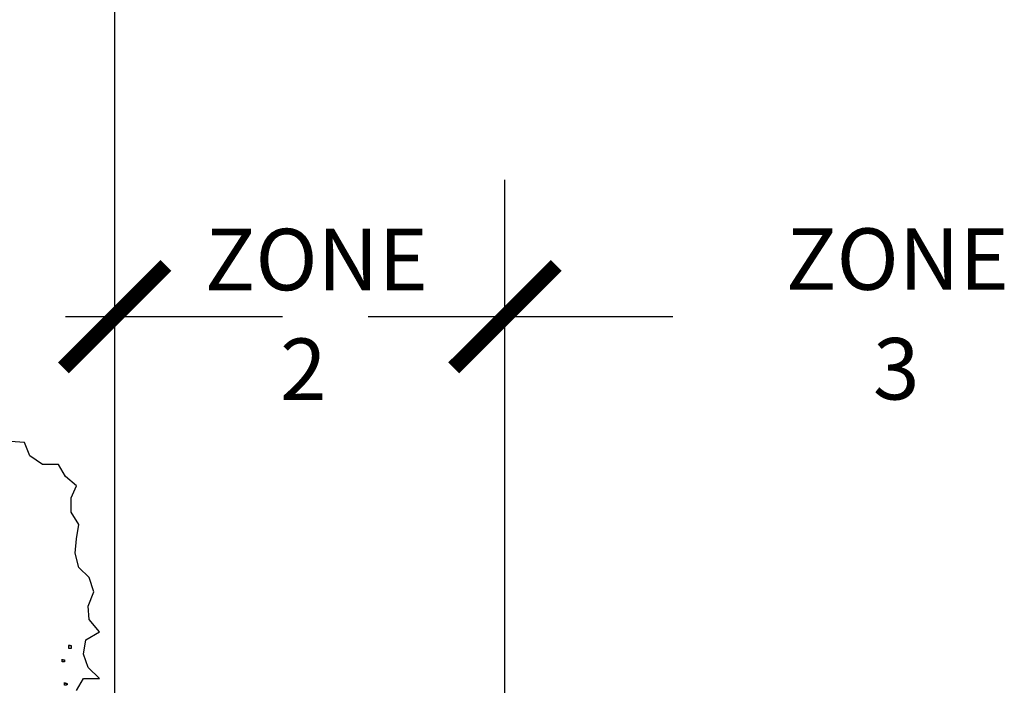
# Model space of a CAD drawing. Extents: x -5 to 446, y -2 to 534.
# Drawn here: x 2 to 2, y 6 to 6 of the extents above; entities that cross this region are included whole.
import ezdxf

# ---------------------------------------------------------------- set-up
doc = ezdxf.new("R2010")
doc.units = 0
doc.header["$LTSCALE"] = 12
doc.header["$MEASUREMENT"] = 0
doc.layers.get('0').update_dxf_attribs({"linetype": 'CONTINUOUS'})
for name, color, linetype in [('GRASSY PLANT-1', 3, 'CONTINUOUS'), ('TEXT', 1, 'CONTINUOUS'), ('TREE', 5, 'CONTINUOUS')]:
    doc.layers.add(name, color=color, linetype=linetype)
doc.styles.add('RomanS', font='romans.shx')
doc.dimstyles.new('Aec_Arch_I$7', dxfattribs={"dimscale": 75, "dimtxt": 0.09375, "dimasz": 0.125, "dimexe": 0.125, "dimexo": 0.125, "dimgap": 0.0625, "dimtad": 0, "dimdec": 4, "dimzin": 3, "dimdsep": 46, "dimlunit": 4, "dimtxsty": 'RomanS', "dimcen": 0.09375, "dimdle": 0.125, "dimadec": 0, "dimazin": 0, "dimtfac": 0.75, "dimtdec": 4, "dimtofl": 0, "dimtmove": 2, "dimatfit": 3, "dimfxl": 0, "dimfrac": 1, "dimtolj": 1, "dimtzin": 0, "dimarcsym": 0})

# ---------------------------------------------------------------- blocks, each defined once
blk = doc.blocks.new('_ArchTick')
at = {"color": 0, "linetype": 'ByBlock', "const_width": 0.15}
blk.add_lwpolyline([(-0.5, -0.5), (0.5, 0.5)], dxfattribs=at)
blk = doc.blocks.new('A$C144867AD')
at = {"layer": 'TREE', "linetype": 'Continuous'}
for points in [[(-0.7584, 0.6103), (-0.7817, 0.651), (-0.8361, 0.651), (-0.7972, 0.6879), (-0.7817, 0.7325), (-0.7895, 0.7809), (-0.8361, 0.8081), (-0.8011, 0.8488), (-0.7972, 0.8934), (-0.8167, 0.9419), (-0.8011, 0.9904), (-0.7662, 1.0234), (-0.7545, 1.0718), (-0.7584, 1.1203), (-0.7662, 1.1688), (-0.7409, 1.2095), (-0.7409, 1.258), (-0.7584, 1.2988), (-0.7215, 1.3298), (-0.6982, 1.3705), (-0.6438, 1.3705), (-0.6011, 1.3996), (-0.5836, 1.4442), (-0.537, 1.4481)], [(-0.737, 0.7616), (-0.737, 0.7616), (-0.737, 0.7616), (-0.737, 0.7616), (-0.737, 0.7616), (-0.7409, 0.7616), (-0.7409, 0.7596), (-0.7409, 0.7596), (-0.7409, 0.7596), (-0.7409, 0.7596), (-0.7409, 0.7596), (-0.7409, 0.7557), (-0.7409, 0.7557), (-0.7409, 0.7557), (-0.7409, 0.7557), (-0.7409, 0.7557), (-0.7409, 0.7519), (-0.7409, 0.7519), (-0.737, 0.7519), (-0.737, 0.7519), (-0.737, 0.7519), (-0.737, 0.7519), (-0.7332, 0.7519), (-0.7332, 0.7519), (-0.7332, 0.7519), (-0.7332, 0.7557), (-0.7332, 0.7557), (-0.7332, 0.7557), (-0.7332, 0.7557), (-0.7332, 0.7557), (-0.7332, 0.7596), (-0.7332, 0.7596), (-0.7332, 0.7596), (-0.7332, 0.7596), (-0.7332, 0.7596), (-0.7332, 0.7616), (-0.737, 0.7616), (-0.737, 0.7616), (-0.7332, 0.7616), (-0.7312, 0.7616)], [(-0.7137, 0.7131), (-0.7137, 0.7131), (-0.7137, 0.7131), (-0.7137, 0.7131), (-0.7176, 0.7131), (-0.7176, 0.7131), (-0.7176, 0.7131), (-0.7176, 0.7131), (-0.7176, 0.7131), (-0.7176, 0.7111), (-0.7176, 0.7111), (-0.7176, 0.7111), (-0.7176, 0.7111), (-0.7176, 0.7072), (-0.7176, 0.7072), (-0.7176, 0.7072), (-0.7176, 0.7072), (-0.7176, 0.7072), (-0.7137, 0.7072), (-0.7137, 0.7072), (-0.7137, 0.7072), (-0.7137, 0.7072), (-0.7137, 0.7072), (-0.7099, 0.7072), (-0.7099, 0.7072), (-0.7099, 0.7072), (-0.7099, 0.7072), (-0.7099, 0.7111), (-0.7099, 0.7111), (-0.7099, 0.7111), (-0.7099, 0.7111), (-0.7099, 0.7111), (-0.7099, 0.7131), (-0.7099, 0.7131), (-0.7099, 0.7131), (-0.7099, 0.7131), (-0.7137, 0.7131), (-0.7137, 0.7131), (-0.7099, 0.7131), (-0.7079, 0.7131)], [(-0.7215, 0.6355), (-0.7215, 0.6355), (-0.7215, 0.6355), (-0.7215, 0.6355), (-0.7254, 0.6355), (-0.7254, 0.6355), (-0.7254, 0.6355), (-0.7254, 0.6355), (-0.7254, 0.6355), (-0.7254, 0.6316), (-0.7254, 0.6316), (-0.7293, 0.6316), (-0.7254, 0.6316), (-0.7254, 0.6277), (-0.7254, 0.6277), (-0.7254, 0.6277), (-0.7254, 0.6277), (-0.7254, 0.6277), (-0.7254, 0.6277), (-0.7215, 0.6277), (-0.7215, 0.6277), (-0.7215, 0.6277), (-0.7215, 0.6277), (-0.7176, 0.6277), (-0.7176, 0.6277), (-0.7176, 0.6277), (-0.7176, 0.6277), (-0.7176, 0.6316), (-0.7176, 0.6316), (-0.7176, 0.6316), (-0.7176, 0.6316), (-0.7176, 0.6316), (-0.7176, 0.6355), (-0.7176, 0.6355), (-0.7176, 0.6355), (-0.7215, 0.6355), (-0.7215, 0.6355), (-0.7215, 0.6355), (-0.7176, 0.6355), (-0.7157, 0.6355)]]:
    blk.add_lwpolyline(points, dxfattribs=at)

msp = doc.modelspace()

# ---------------------------------------------------------------- linework, layer by layer
at = {"layer": 'GRASSY PLANT-1'}
for p, q in [((1.58712, 5.62184), (1.58712, 6.51963)), ((1.89548, 5.62184), (1.89548, 6.12992)), ((1.54824, 6.02192), (1.71972, 6.02192)), ((1.78748, 6.02192), (2.02808, 6.02192))]:
    msp.add_line(p, q, dxfattribs=at)

# ---------------------------------------------------------------- block references
at = {"layer": 'GRASSY PLANT-1', "xscale": 0.081, "yscale": 0.081, "zscale": 0.081, "rotation": 180}
for p in [(1.58712, 6.02192), (1.89548, 6.02192)]:
    msp.add_blockref('_ArchTick', p, dxfattribs=at)
at = {"layer": 'GRASSY PLANT-1', "xscale": -0.2350080000000024, "yscale": 0.2350079999999999, "zscale": 0.235008}
msp.add_blockref('A$C144867AD', (1.37869, 5.58296), dxfattribs=at)

# ---------------------------------------------------------------- texts
at = {"layer": 'TEXT', "style": 'RomanS'}
for s, p in [('ZONE ', (1.65832, 6.04269)), ('ZONE ', (2.11746, 6.04306)), ('3', (2.18621, 5.95637)), ('2', (1.71772, 5.956))]:
    msp.add_text(s, height=0.0486, dxfattribs=at).set_placement(p)

# ---------------------------------------------------------------- leaders
at = {"layer": 'TEXT'}
msp.add_leader([(2.04042, 5.13853), (1.72172, 5.13853), (1.53747, 5.13839)], dimstyle='Aec_Arch_I$7', override={"dimscale": 60}, dxfattribs=at)

doc.saveas('drawing.dxf')
